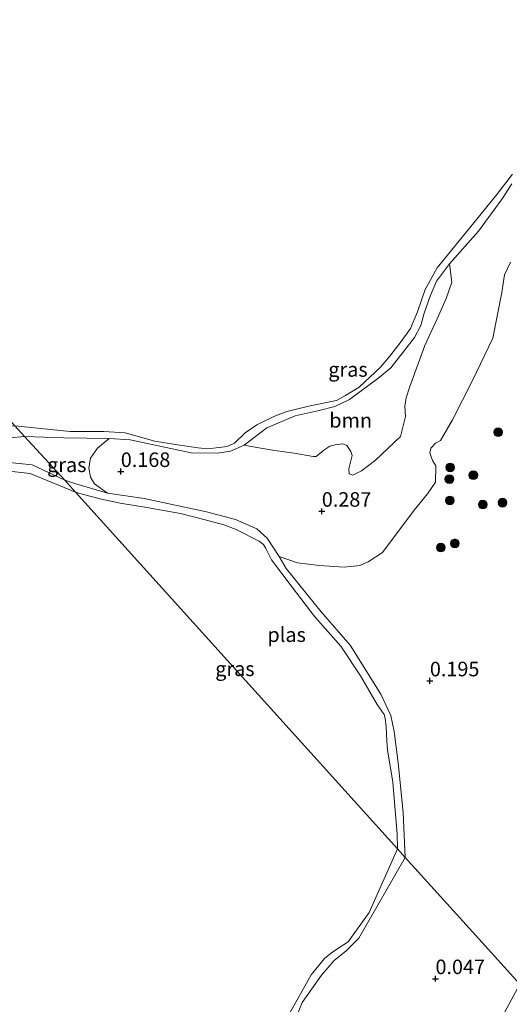
# Model space of a CAD drawing. Units: metres. Extents: x 201586 to 210004, y 506248 to 512503.
# Drawn here: x 202962 to 203046, y 507220 to 507389 of the extents above; entities that cross this region are included whole.
import ezdxf
from ezdxf.enums import TextEntityAlignment as Align

# ---------------------------------------------------------------- set-up
doc = ezdxf.new("R2010")
doc.units = ezdxf.units.M
doc.layers.get('0').update_dxf_attribs({"lineweight": 25})
for name, color, linetype, lineweight in [('B-ME-GR-BOOM-GV-B6', 93, 'Continuous', 18), ('B-ME-GR-BOOM-S-B1', 93, 'Continuous', 18), ('B-ME-GW-KRUINLIJN-L-B1', 93, 'Continuous', 18), ('B-ME-GW-TEENLIJN-L-B1', 93, 'Continuous', 18), ('B-ME-IE-GRASLAND-GV-B6', 93, 'Continuous', 18), ('B-ME-IE-HULPGEOMETRIE-L-B1', 53, 'Continuous', 18), ('B-ME-OG-WATER-GV-B6', 153, 'Continuous', 18)]:
    doc.layers.add(name, color=color, linetype=linetype, lineweight=lineweight)
doc.layers.add('B-ME-GW-HOOGTEPUNT-S-B1', color=10, linetype='Continuous')
doc.styles.add('NLCS-ISO', font='NLCS-ISO.TTF')

# ---------------------------------------------------------------- blocks, each defined once
blk = doc.blocks.new('hoogtepunt')
for p, q in [((-0.5, 0), (0.5, 0)), ((0, 0.5), (0, -0.5))]:
    blk.add_line(p, q)
blk = doc.blocks.new('boom')
h = blk.add_hatch(color=256)
edge = h.paths.add_edge_path()
edge.add_arc((0, 0), 0.75, 0, 360)
blk.add_circle((0, 0), 0.75)

msp = doc.modelspace()

# ---------------------------------------------------------------- linework, layer by layer
at = {"layer": 'B-ME-GR-BOOM-GV-B6'}
msp.add_polyline3d([(203046.5306, 507347.7814, 0.374), (203045.4627, 507345.5943, 0.351), (203045.0192, 507342.5538, 0.282), (203043.473, 507334.7039, 0.236), (203040.0027, 507327.3997, 0.236), (203036.5661, 507320.6681, 0.236), (203034.5055, 507317.1352, 0.627), (203033.6305, 507316.6379, 0.604), (203032.8131, 507315.8015, 0.558), (203032.6458, 507314.9882, 0.558), (203033.1302, 507313.675, 0.535), (203033.6771, 507312.7648, 0.535), (203033.6287, 507309.9658, 0.535), (203032.2705, 507307.9475, 0.535), (203029.9605, 507305.1136, 0.581), (203024.5181, 507297.8672, 0.673), (203022.0419, 507296.2697, 0.535), (203020.6303, 507295.5942, 0.535), (203017.924, 507295.353, 0.558), (203013.6966, 507295.5952, 0.673), (203009.8644, 507296.0788, 0.673), (203006.7283, 507297.1582, 0.2945), (203004.6963, 507300.2916, 0.2468), (203002.8747, 507301.9491, 0.2468), (202999.2113, 507303.5073, 0.2283), (202994.252, 507304.8477, 0.2283), (202983.5209, 507307.1463, 0.1728), (202977.1978, 507308.0469, 0.1728), (202974.9819, 507309.6418, 0.1728), (202974.3024, 507310.7807, 0.1728), (202974.0238, 507312.4227, 0.1728), (202974.3052, 507314.083, 0.1728), (202975.4743, 507315.7914, 0.1728), (202977.4743, 507317.4725, -0.0914), (202981.1248, 507317.25, -0.0914), (202991.5748, 507314.9894, -0.0544), (202996.0436, 507314.9058, 0.0566), (202998.3677, 507315.265, 0.0566), (203000.7125, 507316.3292, 0.0751), (203002.9189, 507315.9187, 0.1671), (203005.9738, 507315.3904, 0.1671), (203009.3182, 507314.9549, 0.2131), (203012.5994, 507314.3778, 0.2131), (203013.1224, 507314.3793, 0.2591), (203014.4197, 507315.4715, 0.2591), (203015.4427, 507316.1248, 0.2361), (203016.3608, 507316.3678, 0.1671), (203017.6892, 507316.5059, 0.0981), (203018.3825, 507316.2747, 0.0291), (203019.0853, 507315.2165, 0.1901), (203019.2923, 507314.5104, 0.1211), (203018.7194, 507312.2328, 0.1211), (203018.7784, 507311.3707, 0.1211), (203019.3798, 507311.1675, 0.1211), (203020.9114, 507311.907, 0.0751), (203023.302, 507313.7516, 0.1166), (203027.5876, 507317.7928, 0.1041), (203028.4398, 507321.2515, 0.0391), (203028.3641, 507322.9829, 0.0576), (203028.593, 507324.4608, 0.0116), (203029.1811, 507326.3921, 0.0136), (203031.7828, 507333.4181, 0.2033), (203033.9252, 507338.0114, 0.2033), (203035.4699, 507341.5004, 0.1873), (203036.43, 507344.3233, 0.1784), (203036.0455, 507347.4726, 0.3896), (203041.0206, 507353.0869, 0.1871), (203045.092, 507358.6531, 0.3896), (203046.7389, 507361.204, 0.374)], dxfattribs=at)
at = {"layer": 'B-ME-GW-KRUINLIJN-L-B1'}
for points in [[(202962.9358, 507317.8214, 0.0766), (202969.7083, 507317.5579, -0.0914), (202977.4743, 507317.4725, -0.0914), (202981.1248, 507317.25, -0.0914), (202991.5748, 507314.9894, -0.0544), (202996.0436, 507314.9058, 0.0566), (202998.3677, 507315.265, 0.0566), (203000.7125, 507316.3292, 0.0751), (203004.6266, 507319.3083, -0.0959), (203009.5098, 507321.3293, -0.1144), (203013.6345, 507322.2396, -0.0914), (203016.2816, 507322.9693, -0.0489), (203018.8478, 507324.1763, -0.0379), (203023.7094, 507327.772, 0.0271), (203025.927, 507329.5864, 0.1816), (203028.2322, 507332.5379, 0.1831), (203030.0163, 507334.8399, 0.1516), (203031.1076, 507336.884, 0.1461), (203031.6643, 507338.9777, 0.1406), (203032.7075, 507341.9256, 0.1511), (203033.8142, 507344.4985, 0.1456), (203036.0455, 507347.4726, 0.3896), (203041.0206, 507353.0869, 0.1871), (203045.092, 507358.6531, 0.3896), (203046.7389, 507361.204, 0.374)], [(202958.5404, 507317.3778, 0.0766), (202962.9358, 507317.8214, 0.0766)], [(202969.8489, 507310.2793, 0.1728), (202964.256, 507312.9311, 0.0766), (202959.7891, 507313.3967, 0.0766)], [(203028.397, 507245.4517, 0.2888), (203028.0495, 507253.161, 0.3023), (203027.1732, 507261.7102, 0.3208), (203026.5175, 507267.0703, 0.3208), (203025.945, 507269.8495, 0.3763), (203024.2059, 507273.5196, 0.3948), (203018.9693, 507281.9319, 0.3948), (203013.9412, 507287.644, 0.3948), (203007.9556, 507295.0887, 0.3763), (203006.7283, 507297.1582, 0.2945), (203004.6963, 507300.2916, 0.2468), (203002.8747, 507301.9491, 0.2468), (202999.2113, 507303.5073, 0.2283), (202994.252, 507304.8477, 0.2283), (202983.5209, 507307.1463, 0.1728), (202977.1978, 507308.0469, 0.1728), (202971.7719, 507309.6595, 0.1728), (202969.8489, 507310.2793, 0.1728)], [(203028.397, 507245.4517, 0.2888), (203020.4276, 507231.5579, 0.0872), (203018.236, 507229.3845, 0.0505), (203016.1705, 507227.7137, 0.0505), (203014.033, 507225.2184, 0.0505), (203010.6794, 507220.4732, 0.0872), (203006.7186, 507210.5719, 0.1484), (203001.6542, 507201.6885, 0.2586), (203000.6168, 507200.7018, 0.2586), (202999.706, 507199.8568, 0.2586), (202999.2586, 507198.9393, 0.2586), (202996.1525, 507191.6485, 0.2831), (202991.4934, 507175.5232, 0.3321), (202988.4116, 507166.018, 0.0383), (202987.5116, 507163.2419, -0.0475), (202987.0825, 507162.4327, -0.0332), (202980.1571, 507149.3708, 0.1974), (202977.1735, 507141.7096, 0.2219), (202975.9659, 507136.904, 0.2097), (202974.3699, 507130.8297, 0.0995)]]:
    msp.add_polyline3d(points, dxfattribs=at)
at = {"layer": 'B-ME-GW-TEENLIJN-L-B1'}
msp.add_polyline3d([(203005.9208, 507133.5131, 2.7421), (203004.871, 507142.4448, 1.5844), (203005.1675, 507144.6384, 1.3534), (203007.4681, 507149.2019, 1.2274), (203015.4716, 507163.5951, 1.2904), (203029.6025, 507188.3698, 1.3324), (203036.0211, 507200.5376, 1.4584), (203042.5288, 507213.2747, 1.5634), (203048.1316, 507223.6315, 1.5471)], dxfattribs=at)
at = {"layer": 'B-ME-IE-GRASLAND-GV-B6'}
for points in [[(203046.7389, 507361.204, 0.374), (203045.092, 507358.6531, 0.3896), (203041.0206, 507353.0869, 0.1871), (203036.0455, 507347.4726, 0.3896), (203033.8142, 507344.4985, 0.1456), (203032.7075, 507341.9256, 0.1511), (203031.6643, 507338.9777, 0.1406), (203031.1076, 507336.884, 0.1461), (203030.0163, 507334.8399, 0.1516), (203028.2322, 507332.5379, 0.1831), (203025.927, 507329.5864, 0.1816), (203023.7094, 507327.772, 0.0271), (203018.8478, 507324.1763, -0.0379), (203016.2816, 507322.9693, -0.0489), (203013.6345, 507322.2396, -0.0914), (203009.5098, 507321.3293, -0.1144), (203004.6266, 507319.3083, -0.0959), (203000.7125, 507316.3292, 0.0751), (202998.3677, 507315.265, 0.0566), (202996.0436, 507314.9058, 0.0566), (202991.5748, 507314.9894, -0.0544), (202981.1248, 507317.25, -0.0914), (202977.4743, 507317.4725, -0.0914), (202969.7083, 507317.5579, -0.0914), (202962.9358, 507317.8214, 0.0766), (202961.2712, 507319.6374, -0.388), (202970.7618, 507318.6723, -0.388), (202973.7416, 507318.648, -0.388), (202976.5562, 507318.6363, -0.388), (202980.2237, 507318.4026, -0.388), (202985.3549, 507316.9904, -0.388), (202989.2481, 507316.3873, -0.388), (202992.8117, 507315.8666, -0.388), (202994.4211, 507315.6837, -0.388), (202996.4159, 507315.9169, -0.388), (202997.7912, 507316.0801, -0.388), (202999.063, 507316.6467, -0.388), (203000.9056, 507318.3973, -0.388), (203002.914, 507319.7903, -0.388), (203005.8263, 507321.2315, -0.388), (203008.0694, 507322.068, -0.388), (203012.0404, 507323.0574, -0.388), (203016.6141, 507324.0088, -0.388), (203018.124, 507324.8261, -0.388), (203020.4734, 507326.277, -0.388), (203024.17, 507329.7101, -0.388), (203025.7791, 507331.5966, -0.388), (203027.6989, 507334.132, -0.388), (203029.3241, 507336.3369, -0.388), (203030.5493, 507339.2455, -0.388), (203031.8628, 507343.0811, -0.388), (203033.9327, 507346.7995, -0.388), (203041.4782, 507356.0767, -0.388), (203044.1803, 507359.3763, -0.388), (203046.8819, 507362.8861, -0.388)], [(203048.1316, 507223.6315, 1.5471), (203041.0645, 507231.43, 0.4708), (203028.397, 507245.4517, 0.2888), (203028.0495, 507253.161, 0.3023), (203027.1732, 507261.7102, 0.3208), (203026.5175, 507267.0703, 0.3208), (203025.945, 507269.8495, 0.3763), (203024.2059, 507273.5196, 0.3948), (203018.9693, 507281.9319, 0.3948), (203013.9412, 507287.644, 0.3948), (203007.9556, 507295.0887, 0.3763), (203006.7283, 507297.1582, 0.2945), (203009.8644, 507296.0788, 0.673), (203013.6966, 507295.5952, 0.673), (203017.924, 507295.353, 0.558), (203020.6303, 507295.5942, 0.535), (203022.0419, 507296.2697, 0.535), (203024.5181, 507297.8672, 0.673), (203029.9605, 507305.1136, 0.581), (203032.2705, 507307.9475, 0.535), (203033.6287, 507309.9658, 0.535), (203033.6771, 507312.7648, 0.535), (203033.1302, 507313.675, 0.535), (203032.6458, 507314.9882, 0.558), (203032.8131, 507315.8015, 0.558), (203033.6305, 507316.6379, 0.604), (203034.5055, 507317.1352, 0.627), (203036.5661, 507320.6681, 0.236), (203040.0027, 507327.3997, 0.236), (203043.473, 507334.7039, 0.236), (203045.0192, 507342.5538, 0.282), (203045.4627, 507345.5943, 0.351), (203046.5306, 507347.7814, 0.374)], [(203000.7125, 507316.3292, 0.0751), (203004.6266, 507319.3083, -0.0959), (203009.5098, 507321.3293, -0.1144), (203013.6345, 507322.2396, -0.0914), (203016.2816, 507322.9693, -0.0489), (203018.8478, 507324.1763, -0.0379), (203023.7094, 507327.772, 0.0271), (203025.927, 507329.5864, 0.1816), (203028.2322, 507332.5379, 0.1831), (203030.0163, 507334.8399, 0.1516), (203031.1076, 507336.884, 0.1461), (203031.6643, 507338.9777, 0.1406), (203032.7075, 507341.9256, 0.1511), (203033.8142, 507344.4985, 0.1456), (203036.0455, 507347.4726, 0.3896), (203036.43, 507344.3233, 0.1784), (203035.4699, 507341.5004, 0.1873), (203033.9252, 507338.0114, 0.2033), (203031.7828, 507333.4181, 0.2033), (203029.1811, 507326.3921, 0.0136), (203028.593, 507324.4608, 0.0116), (203028.3641, 507322.9829, 0.0576), (203028.4398, 507321.2515, 0.0391), (203027.5876, 507317.7928, 0.1041), (203023.302, 507313.7516, 0.1166), (203020.9114, 507311.907, 0.0751), (203019.3798, 507311.1675, 0.1211), (203018.7784, 507311.3707, 0.1211), (203018.7194, 507312.2328, 0.1211), (203019.2923, 507314.5104, 0.1211), (203019.0853, 507315.2165, 0.1901), (203018.3825, 507316.2747, 0.0291), (203017.6892, 507316.5059, 0.0981), (203016.3608, 507316.3678, 0.1671), (203015.4427, 507316.1248, 0.2361), (203014.4197, 507315.4715, 0.2591), (203013.1224, 507314.3793, 0.2591), (203012.5994, 507314.3778, 0.2131), (203009.3182, 507314.9549, 0.2131), (203005.9738, 507315.3904, 0.1671), (203002.9189, 507315.9187, 0.1671), (203000.7125, 507316.3292, 0.0751)], [(202940.9163, 507323.3963, -0.3884), (202942.1325, 507322.1175, -0.3884), (202944.1566, 507320.6415, -0.3884), (202948.0063, 507319.3512, -0.3884), (202952.7453, 507318.5334, -0.3884), (202961.2712, 507319.6374, -0.388), (202962.9358, 507317.8214, 0.0766), (202958.5404, 507317.3778, 0.0766), (202952.6621, 507317.0168, 0.0766), (202947.6362, 507317.8842, 0.0766), (202943.4562, 507319.2851, 0.0766), (202941.1333, 507320.979, 0.0766), (202939.9925, 507322.1786, 0.0766), (202940.9163, 507323.3963, -0.3884)], [(202958.5404, 507317.3778, 0.0766), (202962.9358, 507317.8214, 0.0766), (202969.8489, 507310.2793, 0.1728), (202964.256, 507312.9311, 0.0766), (202959.7891, 507313.3967, 0.0766)], [(202977.1978, 507308.0469, 0.1728), (202971.7719, 507309.6595, 0.1728), (202969.8489, 507310.2793, 0.1728), (202962.9358, 507317.8214, 0.0766), (202969.7083, 507317.5579, -0.0914), (202977.4743, 507317.4725, -0.0914), (202975.4743, 507315.7914, 0.1728), (202974.3052, 507314.083, 0.1728), (202974.0238, 507312.4227, 0.1728), (202974.3024, 507310.7807, 0.1728), (202974.9819, 507309.6418, 0.1728), (202977.1978, 507308.0469, 0.1728)], [(202959.7891, 507313.3967, 0.0766), (202964.256, 507312.9311, 0.0766), (202969.8489, 507310.2793, 0.1728), (202971.7264, 507308.2309, -0.388), (202963.9063, 507311.4507, -0.3884), (202959.7568, 507311.8833, -0.3884)], [(202977.1978, 507308.0469, 0.1728), (202983.5209, 507307.1463, 0.1728), (202994.252, 507304.8477, 0.2283), (202999.2113, 507303.5073, 0.2283), (203002.8747, 507301.9491, 0.2468), (203004.6963, 507300.2916, 0.2468), (203006.7283, 507297.1582, 0.2945), (203007.9556, 507295.0887, 0.3763), (203013.9412, 507287.644, 0.3948), (203018.9693, 507281.9319, 0.3948), (203024.2059, 507273.5196, 0.3948), (203025.945, 507269.8495, 0.3763), (203026.5175, 507267.0703, 0.3208), (203027.1732, 507261.7102, 0.3208), (203028.0495, 507253.161, 0.3023), (203028.397, 507245.4517, 0.2888), (203027.0676, 507246.9232, -0.388), (203027.0367, 507249.4272, -0.388), (203026.5135, 507255.583, -0.388), (203026.2979, 507258.3871, -0.388), (203025.3649, 507263.9366, -0.388), (203025.2467, 507265.4009, -0.388), (203025.1644, 507267.8692, -0.388), (203024.9922, 507269.35, -0.388), (203024.8087, 507269.9845, -0.388), (203023.5949, 507271.7252, -0.388), (203020.717, 507276.6662, -0.388), (203017.3578, 507281.7311, -0.388), (203012.895, 507286.8151, -0.388), (203008.9715, 507291.8874, -0.388), (203005.3887, 507296.6076, -0.388), (203004.4193, 507298.5685, -0.388), (203004.0242, 507299.2442, -0.388), (203003.2891, 507299.8115, -0.388), (202999.3606, 507301.7905, -0.388), (202997.1976, 507302.621, -0.388), (202994.0019, 507303.4769, -0.388), (202989.7412, 507304.5518, -0.388), (202983.964, 507305.5707, -0.388), (202979.3863, 507306.3602, -0.388), (202976.1855, 507307.0494, -0.388), (202972.8609, 507307.8836, -0.388), (202971.7264, 507308.2309, -0.388), (202969.8489, 507310.2793, 0.1728), (202971.7719, 507309.6595, 0.1728), (202977.1978, 507308.0469, 0.1728)], [(203008.5146, 507218.6272, -0.3884), (203012.2216, 507225.2745, -0.3884), (203014.5296, 507228.0349, -0.3884), (203015.7166, 507229.0607, -0.3884), (203016.9902, 507229.8879, -0.3884), (203018.5791, 507230.9014, -0.3884), (203022.2278, 507235.9929, -0.3884), (203027.0676, 507246.9232, -0.388), (203028.397, 507245.4517, 0.2888), (203020.4276, 507231.5579, 0.0872), (203018.236, 507229.3845, 0.0505), (203016.1705, 507227.7137, 0.0505), (203014.033, 507225.2184, 0.0505), (203010.6794, 507220.4732, 0.0872), (203006.7186, 507210.5719, 0.1484)], [(203006.7186, 507210.5719, 0.1484), (203010.6794, 507220.4732, 0.0872), (203014.033, 507225.2184, 0.0505), (203016.1705, 507227.7137, 0.0505), (203018.236, 507229.3845, 0.0505), (203020.4276, 507231.5579, 0.0872), (203028.397, 507245.4517, 0.2888), (203041.0645, 507231.43, 0.4708), (203048.1316, 507223.6315, 1.5471), (203042.5288, 507213.2747, 1.5634)], [(203048.1316, 507223.6315, 1.5471), (203051.7725, 507219.5782, 2.8585), (203048.3208, 507212.3394, 2.673), (203041.9922, 507200.0288, 2.6303), (203036.5455, 507188.3272, 2.7156), (203030.6739, 507177.0358, 2.7326), (203025.6432, 507167.5127, 2.7071), (203019.7988, 507158.0581, 2.576), (203014.9533, 507149.3043, 2.6383), (203010.2777, 507141.344, 2.6902), (203005.9208, 507133.5131, 2.7421), (203004.871, 507142.4448, 1.5844), (203005.1675, 507144.6384, 1.3534), (203007.4681, 507149.2019, 1.2274), (203015.4716, 507163.5951, 1.2904), (203029.6025, 507188.3698, 1.3324), (203036.0211, 507200.5376, 1.4584), (203042.5288, 507213.2747, 1.5634), (203048.1316, 507223.6315, 1.5471)]]:
    msp.add_polyline3d(points, dxfattribs=at)
at = {"layer": 'B-ME-IE-HULPGEOMETRIE-L-B1'}
msp.add_polyline3d([(203080.595, 507187.673, 0.083), (203078.293, 507190.222, -0.024), (203077.556, 507191.038, -0.353), (203075.992, 507192.77, -0.353), (203075.415, 507193.407, 0.014), (203066.6683, 507203.0894, -0.4755), (203060.178, 507210.273, 0.628), (203055.397, 507215.565, 2.8575), (203051.7725, 507219.5782, 2.8585), (203048.1316, 507223.6315, 1.5471), (203041.0645, 507231.43, 0.4708), (203028.397, 507245.4517, 0.2888), (203027.0676, 507246.9232, -0.388), (202971.7264, 507308.2309, -0.388), (202969.8489, 507310.2793, 0.1728), (202962.9358, 507317.8214, 0.0766), (202961.2712, 507319.6374, -0.388), (202855.3231, 507437.007, -0.3881), (202835.288, 507459.202, -0.323)], dxfattribs=at)
at = {"layer": 'B-ME-OG-WATER-GV-B6'}
for points in [[(203046.8819, 507362.8861, -0.388), (203044.1803, 507359.3763, -0.388), (203041.4782, 507356.0767, -0.388), (203033.9327, 507346.7995, -0.388), (203031.8628, 507343.0811, -0.388), (203030.5493, 507339.2455, -0.388), (203029.3241, 507336.3369, -0.388), (203027.6989, 507334.132, -0.388), (203025.7791, 507331.5966, -0.388), (203024.17, 507329.7101, -0.388), (203020.4734, 507326.277, -0.388), (203018.124, 507324.8261, -0.388), (203016.6141, 507324.0088, -0.388), (203012.0404, 507323.0574, -0.388), (203008.0694, 507322.068, -0.388), (203005.8263, 507321.2315, -0.388), (203002.914, 507319.7903, -0.388), (203000.9056, 507318.3973, -0.388), (202999.063, 507316.6467, -0.388), (202997.7912, 507316.0801, -0.388), (202996.4159, 507315.9169, -0.388), (202994.4211, 507315.6837, -0.388), (202992.8117, 507315.8666, -0.388), (202989.2481, 507316.3873, -0.388), (202985.3549, 507316.9904, -0.388), (202980.2237, 507318.4026, -0.388), (202976.5562, 507318.6363, -0.388), (202973.7416, 507318.648, -0.388), (202970.7618, 507318.6723, -0.388), (202961.2712, 507319.6374, -0.388)], [(202959.7568, 507311.8833, -0.3884), (202963.9063, 507311.4507, -0.3884), (202971.7264, 507308.2309, -0.388), (203027.0676, 507246.9232, -0.388), (203022.2278, 507235.9929, -0.3884), (203018.5791, 507230.9014, -0.3884), (203016.9902, 507229.8879, -0.3884), (203015.7166, 507229.0607, -0.3884), (203014.5296, 507228.0349, -0.3884), (203012.2216, 507225.2745, -0.3884), (203008.5146, 507218.6272, -0.3884)], [(203027.0676, 507246.9232, -0.388), (202971.7264, 507308.2309, -0.388), (202972.8609, 507307.8836, -0.388), (202976.1855, 507307.0494, -0.388), (202979.3863, 507306.3602, -0.388), (202983.964, 507305.5707, -0.388), (202989.7412, 507304.5518, -0.388), (202994.0019, 507303.4769, -0.388), (202997.1976, 507302.621, -0.388), (202999.3606, 507301.7905, -0.388), (203003.2891, 507299.8115, -0.388), (203004.0242, 507299.2442, -0.388), (203004.4193, 507298.5685, -0.388), (203005.3887, 507296.6076, -0.388), (203008.9715, 507291.8874, -0.388), (203012.895, 507286.8151, -0.388), (203017.3578, 507281.7311, -0.388), (203020.717, 507276.6662, -0.388), (203023.5949, 507271.7252, -0.388), (203024.8087, 507269.9845, -0.388), (203024.9922, 507269.35, -0.388), (203025.1644, 507267.8692, -0.388), (203025.2467, 507265.4009, -0.388), (203025.3649, 507263.9366, -0.388), (203026.2979, 507258.3871, -0.388), (203026.5135, 507255.583, -0.388), (203027.0367, 507249.4272, -0.388), (203027.0676, 507246.9232, -0.388)]]:
    msp.add_polyline3d(points, dxfattribs=at)

# ---------------------------------------------------------------- block references
at = {"layer": 'B-ME-GR-BOOM-S-B1', "rotation": 90}
for p in [(203044.3925, 507318.5214, 0.4967), (203036.1521, 507312.4797, 0.6877), (203036.0038, 507310.473, 0.6877), (203040.1295, 507311.1287, 0.6292), (203036.0751, 507306.813, 0.5135), (203045.1467, 507306.4227, 0.5312), (203041.7441, 507306.0829, 0.519), (203034.5313, 507298.6952, 0.3105), (203036.9676, 507299.4246, 0.3855)]:
    msp.add_blockref('boom', p, dxfattribs=at)
at = {"layer": 'B-ME-GW-HOOGTEPUNT-S-B1', "rotation": 90}
for p in [(202979.493, 507311.773, 0.168), (202979.493, 507311.773, 0.168), (203014.064, 507304.943, 0.287), (203014.064, 507304.943, 0.287), (203032.655, 507275.79, 0.195), (203032.655, 507275.79, 0.195), (203033.617, 507224.592, 0.0473), (203033.617, 507224.592, 0.0473)]:
    msp.add_blockref('hoogtepunt', p, dxfattribs=at)

# ---------------------------------------------------------------- texts
at = {"layer": 'B-ME-GR-BOOM-GV-B6', "ltscale": 0.2, "style": 'NLCS-ISO'}
msp.add_text('bmn', height=2.5, dxfattribs=at).set_placement((203019.0315, 507320.5796), align=Align.MIDDLE_CENTER)
at = {"layer": 'B-ME-GW-HOOGTEPUNT-S-B1', "ltscale": 0.2, "style": 'NLCS-ISO'}
for s, p in [('0.168', (202979.493, 507311.773, 0.168)), ('0.168', (202979.493, 507311.773, 0.168)), ('0.287', (203014.064, 507304.943, 0.287)), ('0.287', (203014.064, 507304.943, 0.287)), ('0.195', (203032.655, 507275.79, 0.195)), ('0.195', (203032.655, 507275.79, 0.195)), ('0.047', (203033.617, 507224.592, 0.0473)), ('0.047', (203033.617, 507224.592, 0.0473))]:
    msp.add_text(s, height=2.5, dxfattribs=at).set_placement(p, align=Align.BOTTOM_LEFT)
at = {"layer": 'B-ME-IE-GRASLAND-GV-B6', "ltscale": 0.2, "style": 'NLCS-ISO'}
for p in [(203018.5712, 507329.3201), (202970.205, 507312.9342), (202999.1229, 507277.8655)]:
    msp.add_text('gras', height=2.5, dxfattribs=at).set_placement(p, align=Align.MIDDLE_CENTER)
at = {"layer": 'B-ME-OG-WATER-GV-B6', "ltscale": 0.2, "style": 'NLCS-ISO'}
msp.add_text('plas', height=2.5, dxfattribs=at).set_placement((203008.0229, 507283.7277), align=Align.MIDDLE_CENTER)

doc.saveas('drawing.dxf')
